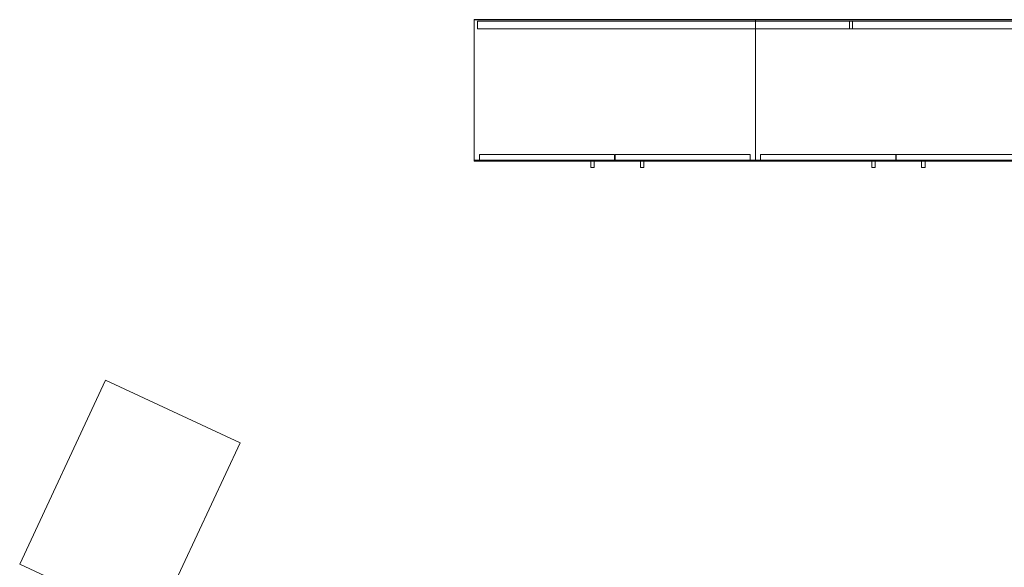
# Model space of a CAD drawing. Units: inches. Extents: x -88 to 226, y 0 to 702.
# Drawn here: x -80 to 47, y 285 to 355 of the extents above; entities that cross this region are included whole.
import ezdxf

# ---------------------------------------------------------------- set-up
doc = ezdxf.new("R2010")
doc.units = ezdxf.units.IN
doc.header["$MEASUREMENT"] = 0
doc.layers.add('CET Default', color=7, linetype='Continuous')

# ---------------------------------------------------------------- blocks, each defined once
blk = doc.blocks.new('*C93')
at = {"layer": 'CET Default', "linetype": 'Continuous', "lineweight": 0}
blk.add_lwpolyline([(0, 0), (26, 0), (26, 19), (0, 19), (0, 0)], close=True, dxfattribs=at)
blk = doc.blocks.new('*C197')
at = {"layer": 'CET Default', "linetype": 'Continuous', "lineweight": 0}
for points in [[(-18, -9), (18, -9), (18, 9), (-18, 9), (-18, -9)], [(-17.34, -9), (-0.03, -9), (-0.03, -8.25), (-17.34, -8.25), (-17.34, -9)], [(0.03, -9), (17.34, -9), (17.34, -8.25), (0.03, -8.25), (0.03, -9)], [(-3.09, -9), (-2.66, -9), (-2.66, -9.93), (-3.09, -9.93), (-3.09, -9)], [(3.28, -9), (3.72, -9), (3.72, -9.93), (3.28, -9.93), (3.28, -9)]]:
    blk.add_lwpolyline(points, close=True, dxfattribs=at)
blk = doc.blocks.new('*C103')
at = {"layer": 'CET Default', "linetype": 'Continuous', "lineweight": 0}
for points in [[(-18, -9), (18, -9), (18, 9), (-18, 9), (-18, -9)], [(-17.34, -9), (-0.03, -9), (-0.03, -8.25), (-17.34, -8.25), (-17.34, -9)], [(0.03, -9), (17.34, -9), (17.34, -8.25), (0.03, -8.25), (0.03, -9)], [(-3.09, -9), (-2.66, -9), (-2.66, -9.93), (-3.09, -9.93), (-3.09, -9)], [(3.28, -9), (3.72, -9), (3.72, -9.93), (3.28, -9.93), (3.28, -9)]]:
    blk.add_lwpolyline(points, close=True, dxfattribs=at)
blk = doc.blocks.new('*C143')
at = {"layer": 'CET Default', "linetype": 'Continuous', "lineweight": 0}
blk.add_lwpolyline([(-36, -9.06), (-36, 9.06), (36, 9.06), (36, -9.06), (-36, -9.06)], close=True, dxfattribs=at)
blk = doc.blocks.new('*C162')
at = {"layer": 'CET Default', "linetype": 'Continuous', "lineweight": 0}
blk.add_lwpolyline([(-24, -0.5), (24, -0.5), (24, 0.5), (-24, 0.5), (-24, -0.5)], close=True, dxfattribs=at)
blk = doc.blocks.new('*C169')
at = {"layer": 'CET Default', "linetype": 'Continuous', "lineweight": 0}
blk.add_lwpolyline([(-24, -0.5), (24, -0.5), (24, 0.5), (-24, 0.5), (-24, -0.5)], close=True, dxfattribs=at)

msp = doc.modelspace()

# ---------------------------------------------------------------- block references
at = {"layer": 'CET Default', "linetype": 'Continuous', "lineweight": 0}
for name, p, rotation in [('*C197', (-3.34, 346.37), 1.001791266906166e-05), ('*C143', (14.66, 346.32), 1.001791266906166e-05), ('*C162', (3.07, 354.7), 1.001791266906166e-05), ('*C103', (32.66, 346.37), 1.001791266906166e-05), ('*C169', (50.7, 354.7), 1.001791266906166e-05), ('*C93', (-68.55, 309.19), 245.0000056793812)]:
    msp.add_blockref(name, p, dxfattribs=dict(at, rotation=rotation))

doc.saveas('drawing.dxf')
